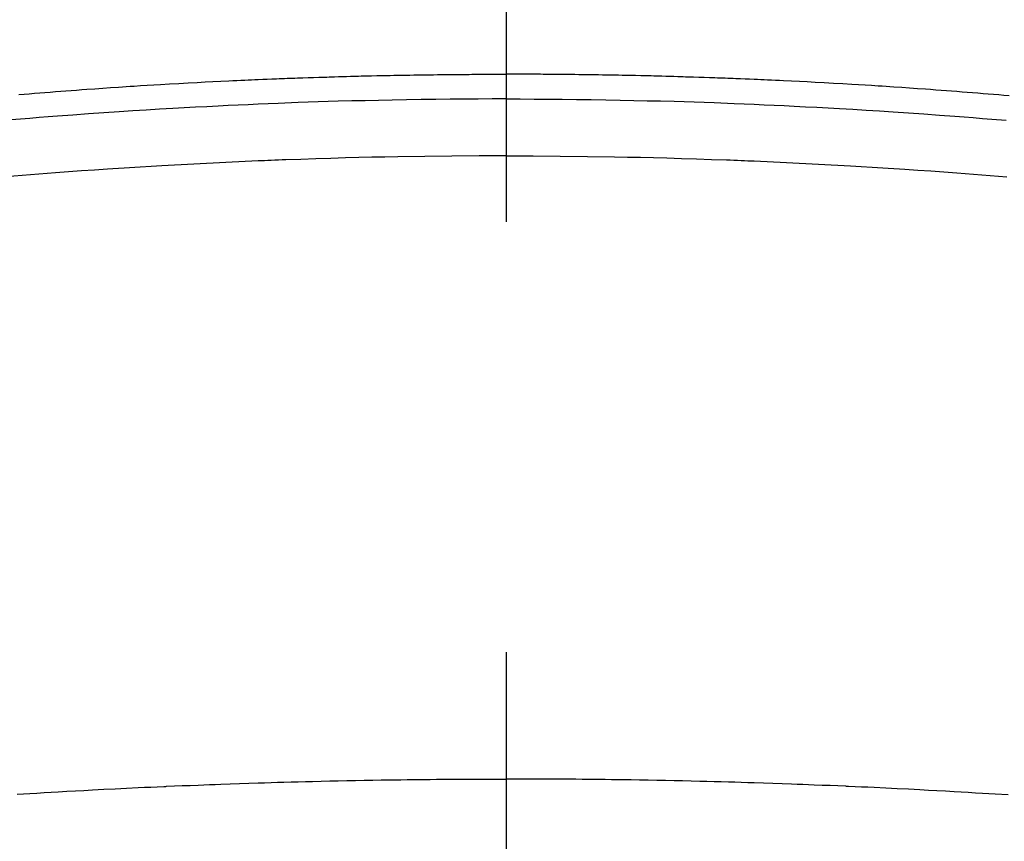
# Model space of a CAD drawing. Extents: x 27948 to 54421, y -25 to 8845.
# Drawn here: x 43787 to 43802, y 6680 to 6692 of the extents above; entities that cross this region are included whole.
import ezdxf

# ---------------------------------------------------------------- set-up
doc = ezdxf.new("R2010")
doc.units = 0
doc.header["$LTSCALE"] = 50
doc.header["$MEASUREMENT"] = 0
doc.linetypes.add('CENTER2', pattern=[1.125, 0.75, -0.125, 0.125, -0.125])
doc.layers.get('0').update_dxf_attribs({"linetype": 'CONTINUOUS'})
doc.layers.add('150-機器', color=8, linetype='CONTINUOUS')
doc.layers.add('160-文字', color=254, linetype='CONTINUOUS')
doc.styles.add('KH001', font='txt')
doc.dimstyles.new('KH1xx030', dxfattribs={"dimscale": 30, "dimtxt": 2, "dimasz": 0.6, "dimexe": 0.3, "dimexo": 1.2, "dimgap": 0.5, "dimtad": 3, "dimdec": 1, "dimdsep": 46, "dimlunit": 6, "dimtxsty": 'KH001', "dimblk": 'DOT', "dimcen": 1, "dimdle": 1, "dimclrd": 256, "dimclre": 256, "dimclrt": 256, "dimadec": 0, "dimazin": 0, "dimtfac": 1, "dimtdec": 1, "dimtix": 1, "dimtmove": 2, "dimatfit": 3, "dimldrblk": 'CLOSEDBLANK', "dimfxl": 1, "dimtolj": 1, "dimtzin": 0, "dimlwd": -1, "dimlwe": -1, "dimarcsym": 0})

# ---------------------------------------------------------------- blocks, each defined once
blk = doc.blocks.new('F402_H')
at = {"layer": '150-機器', "color": 161, "linetype": 'CENTER2'}
blk.add_line((0, 136.026), (0, -355.416), dxfattribs=at)
at = {"layer": '150-機器', "color": 13, "linetype": 'Continuous'}
for points in [[(-7.309, -249.645), (-7.233, -249.638), (-7.157, -249.632), (-7.081, -249.626), (-7.005, -249.62), (-6.929, -249.613), (-6.853, -249.607), (-6.777, -249.601), (-6.701, -249.595), (-6.625, -249.589), (-6.549, -249.583), (-6.472, -249.577), (-6.396, -249.571), (-6.32, -249.565), (-6.244, -249.56), (-6.168, -249.554), (-6.092, -249.549), (-5.978, -249.541), (-5.863, -249.533), (-5.749, -249.525), (-5.634, -249.517), (-5.577, -249.513), (-5.52, -249.509), (-5.463, -249.506), (-5.406, -249.502), (-5.311, -249.496), (-5.215, -249.49), (-5.12, -249.485), (-5.024, -249.479), (-4.89, -249.471), (-4.757, -249.464), (-4.623, -249.456), (-4.489, -249.449), (-4.375, -249.443), (-4.26, -249.437), (-4.145, -249.432), (-4.03, -249.426), (-3.972, -249.423), (-3.914, -249.421), (-3.857, -249.418), (-3.799, -249.415), (-3.751, -249.413), (-3.702, -249.411), (-3.653, -249.409), (-3.605, -249.407), (-3.538, -249.404), (-3.472, -249.402), (-3.405, -249.399), (-3.339, -249.396), (-3.3, -249.395), (-3.261, -249.393), (-3.223, -249.392), (-3.184, -249.39), (-3.146, -249.389), (-3.107, -249.387), (-3.069, -249.386), (-3.03, -249.384), (-3.011, -249.384), (-2.992, -249.383), (-2.973, -249.383), (-2.954, -249.382), (-2.877, -249.38), (-2.8, -249.378), (-2.723, -249.375), (-2.646, -249.372), (-2.608, -249.371), (-2.57, -249.37), (-2.531, -249.369), (-2.493, -249.367), (-2.435, -249.366), (-2.378, -249.364), (-2.32, -249.362), (-2.262, -249.36), (-2.224, -249.359), (-2.186, -249.358), (-2.147, -249.357), (-2.109, -249.356), (-2.032, -249.355), (-1.956, -249.353), (-1.879, -249.351), (-1.803, -249.349), (-1.745, -249.348), (-1.687, -249.347), (-1.63, -249.346), (-1.572, -249.345), (-1.515, -249.344), (-1.457, -249.343), (-1.399, -249.342), (-1.342, -249.341), (-1.284, -249.34), (-1.227, -249.339), (-1.169, -249.338), (-1.111, -249.337), (-1.054, -249.337), (-0.996, -249.336), (-0.939, -249.336), (-0.881, -249.335), (-0.824, -249.335), (-0.766, -249.334), (-0.709, -249.334), (-0.652, -249.333), (-0.613, -249.333), (-0.575, -249.333), (-0.536, -249.333), (-0.498, -249.332), (-0.456, -249.332), (-0.413, -249.332), (-0.371, -249.332), (-0.328, -249.331), (-0.304, -249.331), (-0.279, -249.331), (-0.254, -249.331), (-0.229, -249.331), (-0.2, -249.331), (-0.172, -249.331), (-0.143, -249.331), (-0.114, -249.33), (-0.086, -249.33), (-0.057, -249.33), (-0.029, -249.33), (0, -249.33)], [(7.081, -249.626), (7.005, -249.62), (6.929, -249.613), (6.853, -249.607), (6.777, -249.601), (6.701, -249.595), (6.625, -249.589), (6.549, -249.583), (6.472, -249.577), (6.396, -249.571), (6.32, -249.565), (6.244, -249.56), (6.168, -249.554), (6.092, -249.549), (5.978, -249.541), (5.863, -249.533), (5.749, -249.525), (5.634, -249.517), (5.577, -249.513), (5.52, -249.509), (5.463, -249.506), (5.406, -249.502), (5.311, -249.496), (5.215, -249.49), (5.12, -249.485), (5.024, -249.479), (4.89, -249.471), (4.757, -249.464), (4.623, -249.456), (4.489, -249.449), (4.375, -249.443), (4.26, -249.437), (4.145, -249.432), (4.03, -249.426), (3.972, -249.423), (3.914, -249.421), (3.857, -249.418), (3.799, -249.415), (3.751, -249.413), (3.702, -249.411), (3.653, -249.409), (3.605, -249.407), (3.538, -249.404), (3.472, -249.402), (3.405, -249.399), (3.339, -249.396), (3.3, -249.395), (3.261, -249.393), (3.223, -249.392), (3.184, -249.39), (3.146, -249.389), (3.107, -249.387), (3.069, -249.386), (3.03, -249.384), (3.011, -249.384), (2.992, -249.383), (2.973, -249.383), (2.954, -249.382), (2.877, -249.38), (2.8, -249.378), (2.723, -249.375), (2.646, -249.372), (2.608, -249.371), (2.57, -249.37), (2.531, -249.369), (2.493, -249.367), (2.435, -249.366), (2.378, -249.364), (2.32, -249.362), (2.262, -249.36), (2.224, -249.359), (2.186, -249.358), (2.147, -249.357), (2.109, -249.356), (2.032, -249.355), (1.956, -249.353), (1.879, -249.351), (1.803, -249.349), (1.745, -249.348), (1.687, -249.347), (1.63, -249.346), (1.572, -249.345), (1.515, -249.344), (1.457, -249.343), (1.399, -249.342), (1.342, -249.341), (1.284, -249.34), (1.227, -249.339), (1.169, -249.338), (1.111, -249.337), (1.054, -249.337), (0.996, -249.336), (0.939, -249.336), (0.881, -249.335), (0.824, -249.335), (0.766, -249.334), (0.709, -249.334), (0.652, -249.333), (0.613, -249.333), (0.575, -249.333), (0.536, -249.333), (0.498, -249.332), (0.456, -249.332), (0.413, -249.332), (0.371, -249.332), (0.328, -249.331), (0.304, -249.331), (0.279, -249.331), (0.254, -249.331), (0.229, -249.331), (0.2, -249.331), (0.172, -249.331), (0.143, -249.331), (0.114, -249.33), (0.086, -249.33), (0.057, -249.33), (0.029, -249.33), (0, -249.33)], [(0, -249.69), (-0.203, -249.69), (-0.407, -249.691), (-0.61, -249.692), (-0.813, -249.693), (-1.024, -249.696), (-1.235, -249.699), (-1.446, -249.703), (-1.657, -249.706), (-1.853, -249.71), (-2.048, -249.715), (-2.244, -249.719), (-2.44, -249.724), (-2.731, -249.733), (-3.022, -249.743), (-3.314, -249.754), (-3.605, -249.766), (-3.749, -249.773), (-3.894, -249.779), (-4.039, -249.786), (-4.183, -249.793), (-4.348, -249.802), (-4.513, -249.81), (-4.678, -249.819), (-4.843, -249.828), (-5.037, -249.839), (-5.232, -249.851), (-5.427, -249.863), (-5.621, -249.876), (-5.846, -249.891), (-6.07, -249.907), (-6.295, -249.923), (-6.519, -249.94), (-6.653, -249.95), (-6.787, -249.961), (-6.922, -249.972), (-7.056, -249.983), (-7.264, -250)], [(0, -249.69), (0.203, -249.69), (0.407, -249.691), (0.61, -249.692), (0.813, -249.693), (1.024, -249.696), (1.235, -249.699), (1.446, -249.703), (1.657, -249.706), (1.853, -249.71), (2.048, -249.715), (2.244, -249.719), (2.44, -249.724), (2.731, -249.733), (3.022, -249.743), (3.314, -249.754), (3.605, -249.766), (3.749, -249.773), (3.894, -249.779), (4.039, -249.786), (4.183, -249.793), (4.348, -249.802), (4.513, -249.81), (4.678, -249.819), (4.843, -249.828), (5.037, -249.839), (5.232, -249.851), (5.427, -249.863), (5.621, -249.876), (5.846, -249.891), (6.07, -249.907), (6.295, -249.923), (6.519, -249.94), (6.653, -249.95), (6.787, -249.961), (6.922, -249.972), (7.056, -249.983), (7.264, -250)], [(0, -250.515), (-0.394, -250.517), (-0.787, -250.52), (-1.181, -250.524), (-1.574, -250.529), (-1.764, -250.533), (-1.954, -250.537), (-2.143, -250.541), (-2.333, -250.546), (-2.55, -250.553), (-2.767, -250.559), (-2.984, -250.567), (-3.201, -250.574), (-3.255, -250.576), (-3.309, -250.578), (-3.363, -250.58), (-3.417, -250.582), (-3.464, -250.584), (-3.511, -250.586), (-3.558, -250.588), (-3.605, -250.59), (-4.072, -250.611), (-4.539, -250.635), (-5.005, -250.66), (-5.472, -250.688), (-5.553, -250.693), (-5.633, -250.698), (-5.714, -250.703), (-5.795, -250.709), (-5.984, -250.722), (-6.172, -250.735), (-6.361, -250.749), (-6.549, -250.763), (-6.791, -250.781), (-7.033, -250.801), (-7.275, -250.821)], [(0, -250.515), (0.394, -250.517), (0.787, -250.52), (1.181, -250.524), (1.574, -250.529), (1.764, -250.533), (1.954, -250.537), (2.143, -250.541), (2.333, -250.546), (2.55, -250.553), (2.767, -250.559), (2.984, -250.567), (3.201, -250.574), (3.255, -250.576), (3.309, -250.578), (3.363, -250.58), (3.417, -250.582), (3.464, -250.584), (3.511, -250.586), (3.558, -250.588), (3.605, -250.59), (4.072, -250.611), (4.539, -250.635), (5.005, -250.66), (5.472, -250.688), (5.553, -250.693), (5.633, -250.698), (5.714, -250.703), (5.795, -250.709), (5.984, -250.722), (6.172, -250.735), (6.361, -250.749), (6.549, -250.763), (6.791, -250.781), (7.033, -250.801), (7.275, -250.821)], [(-7.293, -259.798), (-7.107, -259.787), (-6.921, -259.776), (-6.818, -259.77), (-6.715, -259.764), (-6.611, -259.758), (-6.508, -259.752), (-6.384, -259.745), (-6.26, -259.738), (-6.136, -259.731), (-6.011, -259.724), (-5.846, -259.715), (-5.68, -259.707), (-5.515, -259.699), (-5.349, -259.691), (-5.256, -259.687), (-5.162, -259.683), (-5.069, -259.678), (-4.975, -259.674), (-4.965, -259.674), (-4.955, -259.673), (-4.945, -259.673), (-4.934, -259.672), (-4.82, -259.667), (-4.706, -259.662), (-4.592, -259.658), (-4.477, -259.654), (-4.394, -259.651), (-4.311, -259.648), (-4.228, -259.644), (-4.145, -259.641), (-4.01, -259.636), (-3.875, -259.632), (-3.74, -259.627), (-3.605, -259.623), (-3.511, -259.62), (-3.417, -259.617), (-3.324, -259.614), (-3.23, -259.611), (-3.126, -259.608), (-3.022, -259.605), (-2.918, -259.603), (-2.814, -259.6), (-2.689, -259.597), (-2.564, -259.594), (-2.439, -259.592), (-2.314, -259.589), (-2.189, -259.587), (-2.064, -259.584), (-1.939, -259.582), (-1.814, -259.58), (-1.72, -259.579), (-1.626, -259.578), (-1.532, -259.576), (-1.439, -259.575), (-1.355, -259.574), (-1.272, -259.573), (-1.189, -259.572), (-1.105, -259.571), (-1.011, -259.57), (-0.917, -259.57), (-0.823, -259.569), (-0.729, -259.568), (-0.636, -259.568), (-0.542, -259.567), (-0.448, -259.567), (-0.354, -259.566), (-0.266, -259.566), (-0.177, -259.566), (-0.089, -259.566), (0, -259.566)], [(7.107, -259.787), (6.921, -259.776), (6.818, -259.77), (6.715, -259.764), (6.611, -259.758), (6.508, -259.752), (6.384, -259.745), (6.26, -259.738), (6.136, -259.731), (6.011, -259.724), (5.846, -259.715), (5.68, -259.707), (5.515, -259.699), (5.349, -259.691), (5.256, -259.687), (5.162, -259.683), (5.069, -259.678), (4.975, -259.674), (4.965, -259.674), (4.955, -259.673), (4.945, -259.673), (4.934, -259.672), (4.82, -259.667), (4.706, -259.662), (4.592, -259.658), (4.477, -259.654), (4.394, -259.651), (4.311, -259.648), (4.228, -259.644), (4.145, -259.641), (4.01, -259.636), (3.875, -259.632), (3.74, -259.627), (3.605, -259.623), (3.511, -259.62), (3.417, -259.617), (3.324, -259.614), (3.23, -259.611), (3.126, -259.608), (3.022, -259.605), (2.918, -259.603), (2.814, -259.6), (2.689, -259.597), (2.564, -259.594), (2.439, -259.592), (2.314, -259.589), (2.189, -259.587), (2.064, -259.584), (1.939, -259.582), (1.814, -259.58), (1.72, -259.579), (1.626, -259.578), (1.532, -259.576), (1.439, -259.575), (1.355, -259.574), (1.272, -259.573), (1.189, -259.572), (1.105, -259.571), (1.011, -259.57), (0.917, -259.57), (0.823, -259.569), (0.729, -259.568), (0.636, -259.568), (0.542, -259.567), (0.448, -259.567), (0.354, -259.566), (0.266, -259.566), (0.177, -259.566), (0.089, -259.566), (0, -259.566)]]:
    blk.add_lwpolyline(points, dxfattribs=at)
blk = doc.blocks.new('_ClosedBlank')
at = {"color": 0, "linetype": 'ByBlock', "lineweight": -2}
for p, q in [((-1, 0.16667), (0, 0)), ((-1, 0.16667), (-1, -0.16667)), ((0, 0), (-1, -0.16667))]:
    blk.add_line(p, q, dxfattribs=at)
blk = doc.blocks.new('_Dot')
at = {"color": 0, "linetype": 'ByBlock', "lineweight": -2}
blk.add_line((-0.5, 0), (-1, 0), dxfattribs=at)
at = {"color": 0, "linetype": 'ByBlock', "const_width": 0.5}
blk.add_lwpolyline([(-0.25, 0, 1), (0.25, 0, 1)], format="xyb", close=True, dxfattribs=at)

msp = doc.modelspace()

# ---------------------------------------------------------------- linework, layer by layer
at = {"layer": '150-機器', "color": 13}
for radius in [90.5, 80.5]:
    msp.add_circle((43794.297, 6734.942), radius, dxfattribs=at)

# ---------------------------------------------------------------- block references
at = {"layer": '150-機器', "xscale": -1}
msp.add_blockref('F402_H', (43794.305, 6940.134), dxfattribs=at)

# ---------------------------------------------------------------- leaders
at = {"layer": '160-文字'}
msp.add_leader([(43914.312, 6939.942), (43118.394, 6392.75)], dimstyle='KH1xx030', override={"dimgap": 0.5, "dimtad": 1}, dxfattribs=at)
at = {"layer": '160-文字', "annotation_type": 0, "has_hookline": 1, "hookline_direction": 1, "text_width": 1476.853}
msp.add_leader([(44035.51, 6918.728), (43587.461, 5365.898), (43569.461, 5365.898)], dimstyle='KH1xx030', override={"dimgap": 0.5, "dimtad": 1}, dxfattribs=at)

doc.saveas('drawing.dxf')
